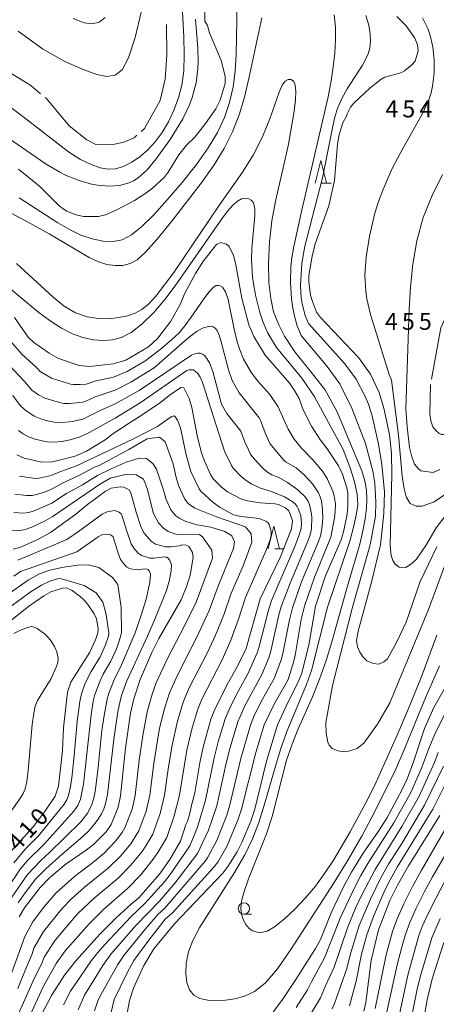
# Model space of a CAD drawing. Units: millimetres. Extents: x -64000 to -62000, y 27000 to 28500.
# Drawn here: x -62732 to -62640, y 28131 to 28348 of the extents above; entities that cross this region are included whole.
import ezdxf

# ---------------------------------------------------------------- set-up
doc = ezdxf.new("R2010")
doc.units = ezdxf.units.MM
for name, color, linetype, lineweight in [('633100_広葉樹林', 7, 'Continuous', 9), ('633200_針葉樹林', 7, 'Continuous', 9), ('710100_等高線（計曲線）', 7, 'Continuous', 20), ('710107_等高線（計曲線）（注記）', 7, 'Continuous', 20), ('710200_等高線（主曲線）', 7, 'Continuous', 9), ('710300_等高線（補助曲線）', 7, 'Continuous', 9), ('731207_図化機測定による標高点（注記）', 7, 'Continuous', 20)]:
    doc.layers.add(name, color=color, linetype=linetype, lineweight=lineweight)
doc.styles.add('Style-WORKING', font='txt')

msp = doc.modelspace()

# ---------------------------------------------------------------- linework, layer by layer
at = {"layer": '633100_広葉樹林'}
msp.add_line((-62682.19, 28151.09), (-62680.52, 28151.09), dxfattribs=at)
msp.add_circle((-62682.19, 28152.34), 1.25, dxfattribs=at)
at = {"layer": '633200_針葉樹林'}
for p, q in [((-62665.01, 28312.25), (-62662.93, 28312.25)), ((-62675.37, 28231.6), (-62673.29, 28231.6))]:
    msp.add_line(p, q, dxfattribs=at)
at = {"layer": '633200_針葉樹林', "flags": 128}
for points in [[(-62666.47, 28312.25), (-62665.22, 28317.25), (-62663.97, 28312.25)], [(-62676.83, 28231.6), (-62675.58, 28236.6), (-62674.33, 28231.6)]]:
    msp.add_lwpolyline(points, dxfattribs=at)
at = {"layer": '710100_等高線（計曲線）', "flags": 128}
for points in [[(-62731.95, 28315.34), (-62727.31, 28311.59), (-62722.97, 28307.24), (-62721.34, 28306.04), (-62719.23, 28305.22), (-62717.63, 28304.9), (-62714.28, 28304.91), (-62712.77, 28305.26), (-62710.23, 28306.37), (-62706.35, 28308.44), (-62703.82, 28310), (-62702.35, 28311.13), (-62699.83, 28313.51), (-62698.89, 28314.69), (-62696.56, 28318.51), (-62694.88, 28320.61), (-62693.05, 28322.37), (-62690.65, 28325.4), (-62688.43, 28328.62), (-62687.45, 28330.53), (-62686.34, 28334.19), (-62686.32, 28335.86), (-62687.24, 28339.31), (-62689.77, 28345.35), (-62690.26, 28346.97), (-62690.81, 28347.95), (-62690.92, 28354.04)], [(-62648.48, 28349.01), (-62646.38, 28346.92), (-62644.5, 28344.18), (-62643.9, 28342.75), (-62643.72, 28341.4), (-62644.4, 28339.15), (-62645.12, 28338.29), (-62646.79, 28337.02), (-62647.6, 28336.59), (-62651.08, 28335.6), (-62651.98, 28335.1), (-62654.36, 28333.28), (-62657.94, 28329.84), (-62658.66, 28328.96), (-62659.39, 28327.54), (-62659.54, 28326.98), (-62660.34, 28325.51), (-62661.17, 28322.96), (-62661.54, 28320.86), (-62662.21, 28312.85), (-62663.48, 28307.21), (-62666.45, 28298.84), (-62667.13, 28296.14), (-62667.84, 28291.9), (-62667.88, 28290.38), (-62667.47, 28287.54), (-62667.1, 28286.14), (-62666.2, 28283.82), (-62665.31, 28282.59), (-62656.94, 28273.77), (-62654.23, 28270.16), (-62652.33, 28266.08), (-62651.29, 28262.6), (-62650.06, 28256.84), (-62649.61, 28252.64), (-62649.52, 28248.08), (-62649.91, 28232.29), (-62649.71, 28230.15), (-62649.34, 28229.07), (-62648.82, 28228.25), (-62647.91, 28227.56), (-62646.44, 28227.54), (-62645.07, 28228.45), (-62644.1, 28229.37), (-62641.87, 28232.55), (-62639.75, 28236.26), (-62635.84, 28241.29)], [(-62732.86, 28282.62), (-62729.81, 28278.32), (-62728.59, 28277.11), (-62725.21, 28274.73), (-62723.1, 28273.6), (-62718.59, 28272.07), (-62716.24, 28271.81), (-62711.04, 28272.38), (-62708.28, 28273.24), (-62703.24, 28276.18), (-62701.19, 28278.08), (-62698.36, 28281.83), (-62696.2, 28285.67), (-62695.3, 28287.86), (-62692.92, 28292.29), (-62691.14, 28295.12), (-62688.22, 28298.73), (-62687.33, 28299.15), (-62686.04, 28298.77), (-62685.47, 28298.26), (-62684.48, 28296.26), (-62684.04, 28294.63), (-62682.66, 28286.91), (-62681.11, 28281.04), (-62680.03, 28278.45), (-62677.52, 28274.35), (-62672.1, 28268.09), (-62671.02, 28266.52), (-62670.04, 28264.79), (-62669.12, 28262.29), (-62667.28, 28258.63), (-62665.3, 28255.58), (-62663.83, 28253.69), (-62661.32, 28249.9), (-62660.45, 28248.07), (-62659.46, 28245.09), (-62659.26, 28243.87), (-62659.26, 28241.03), (-62659.42, 28239.3), (-62660.13, 28235.63), (-62660.77, 28233.63), (-62664.18, 28225.67), (-62666.4, 28218.97), (-62667.88, 28210.39), (-62669.51, 28203.97), (-62670.42, 28201.78), (-62672.47, 28197.89), (-62674.76, 28192.83), (-62677.2, 28184.82), (-62679.81, 28174.25), (-62680.69, 28171.55), (-62682.66, 28166.88), (-62683.72, 28164.84), (-62685.72, 28161.56), (-62686.84, 28160.14), (-62697.5, 28148.99), (-62702.08, 28143.46), (-62704.32, 28139.8), (-62706.55, 28134.78), (-62707.43, 28132.04), (-62708.28, 28127.56)], [(-62732.33, 28252.35), (-62730.74, 28251.58), (-62726.8, 28250.75), (-62724.47, 28250.81), (-62719.43, 28252.06), (-62716.95, 28253.17), (-62712.85, 28255.68), (-62711.14, 28256.95), (-62707.32, 28259.5), (-62705.08, 28260.84), (-62700.62, 28263.91), (-62698.68, 28265.44), (-62696.13, 28267.22), (-62695.46, 28267.14), (-62694.31, 28264.79), (-62693.71, 28262.78), (-62692.55, 28256.64), (-62691.56, 28252.7), (-62690.86, 28250.81), (-62689.58, 28247.98), (-62688.98, 28247.04), (-62687.13, 28245.19), (-62685.83, 28244.21), (-62682.89, 28242.67), (-62681.4, 28242.21), (-62678.59, 28241.78), (-62675.37, 28241.55), (-62674.57, 28241.37), (-62673.03, 28240.65), (-62672.31, 28240.01), (-62671.51, 28237.84), (-62671.73, 28236), (-62674.21, 28229.74), (-62678.6, 28220.58), (-62681.8, 28209.45), (-62683.9, 28205.21), (-62685.58, 28202.23), (-62688.51, 28196.6), (-62689.52, 28194.04), (-62691.22, 28187.87), (-62691.95, 28184.46), (-62692.97, 28178.27), (-62693.4, 28176.38), (-62693.72, 28175.44), (-62694.25, 28173.01), (-62694.68, 28171.59), (-62695.01, 28170.85), (-62696.2, 28167.18), (-62698.53, 28163.15), (-62700.83, 28159.88), (-62705.4, 28154.66), (-62707.08, 28153.3), (-62710.32, 28150.34), (-62713.91, 28146.77), (-62719.34, 28140.82), (-62721.8, 28137.66), (-62724.67, 28133.17), (-62727.03, 28128.7)], [(-62731.82, 28150.53), (-62730.67, 28152.48), (-62727.18, 28156.93), (-62725.1, 28159.08), (-62721.44, 28162.19), (-62717, 28165.2), (-62715.43, 28166.43), (-62712.63, 28169.25), (-62711.52, 28170.86), (-62709.96, 28174.7), (-62709.47, 28177.14), (-62708.36, 28187.71), (-62707.24, 28195.39), (-62706.5, 28198.57), (-62705.1, 28202.84), (-62702.5, 28208.74), (-62700.95, 28211.83), (-62696.08, 28220.37), (-62694.82, 28223.47), (-62694.09, 28225.81), (-62693.4, 28229.7), (-62693.56, 28230.85), (-62694.38, 28232.15), (-62694.89, 28232.45), (-62695.89, 28232.47), (-62696.46, 28232.29), (-62698.28, 28232.03), (-62699.49, 28232.07), (-62701.73, 28232.64), (-62702.63, 28233.22), (-62704.19, 28235.06), (-62704.87, 28236.35), (-62706, 28239.69), (-62707.17, 28244), (-62707.54, 28244.6), (-62708.68, 28245.19), (-62709.49, 28245.29), (-62711.48, 28244.98), (-62712.79, 28244.35), (-62716.74, 28241.42), (-62719.34, 28239.28), (-62724.92, 28235.25), (-62727.54, 28233.74), (-62731.64, 28231.9), (-62733.15, 28231.54)], [(-62733.64, 28164.92), (-62728.62, 28170.38), (-62725.98, 28173.92), (-62723.9, 28177.08), (-62723.11, 28179.32), (-62722.24, 28187.14), (-62722.02, 28192.17), (-62721.15, 28199.99), (-62720.38, 28202.23), (-62716.21, 28208.88), (-62714.97, 28211.58), (-62714.43, 28213.14), (-62714.34, 28214.09), (-62714.76, 28216.2), (-62715.27, 28217.29), (-62716.66, 28219.38), (-62717.4, 28220.26), (-62718.52, 28221.26), (-62718.9, 28221.46), (-62720.08, 28222.45), (-62721.36, 28222.99), (-62722.26, 28222.96), (-62724.8, 28222.11), (-62726.38, 28221.28), (-62729.75, 28218.9), (-62734.81, 28214.85)], [(-62678.3, 28126.01), (-62673.68, 28132.28), (-62670.74, 28136.65), (-62666.42, 28143.49), (-62665.33, 28145.52), (-62662.95, 28151.4), (-62660.16, 28157.25), (-62658.44, 28160.38), (-62655.9, 28164.5), (-62652.48, 28169.37), (-62650.69, 28172.28), (-62647.36, 28178.39), (-62646.13, 28181.05), (-62644.7, 28184.86), (-62642.37, 28192.05), (-62640.27, 28196.66), (-62636.17, 28203.84)], [(-62655.75, 28129.73), (-62655.31, 28131.62), (-62654.1, 28140.89), (-62652.46, 28147.6), (-62649.96, 28154.12), (-62648.3, 28157.5), (-62645.9, 28161.76), (-62638.96, 28172.86)], [(-62638.06, 28144.87), (-62640.66, 28136.81), (-62641.76, 28132.21), (-62643.47, 28122.68)]]:
    msp.add_lwpolyline(points, dxfattribs=at)
at = {"layer": '710200_等高線（主曲線）', "flags": 128}
for points in [[(-62739.21, 28333.04), (-62730.99, 28326.91), (-62720.95, 28319.17), (-62718.28, 28317.49), (-62715.94, 28316.34), (-62713.93, 28315.63), (-62712.18, 28315.31), (-62710.53, 28315.4), (-62708.78, 28315.94), (-62706.93, 28316.88), (-62705.1, 28318.13), (-62703.38, 28319.61), (-62701.77, 28321.37), (-62700.26, 28323.43), (-62698.86, 28325.79), (-62697.64, 28328.35), (-62696.65, 28331.02), (-62695.93, 28333.85), (-62695.5, 28336.99), (-62695.36, 28340.54), (-62695.44, 28344.46), (-62695.89, 28352.88)], [(-62731.78, 28308.97), (-62723.25, 28303.49), (-62720.73, 28301.99), (-62718.22, 28300.78), (-62715.69, 28299.93), (-62713.27, 28299.44), (-62711.09, 28299.35), (-62709.07, 28299.77), (-62707.01, 28300.83), (-62704.72, 28302.65), (-62702.1, 28305.23), (-62699.11, 28308.54), (-62695.84, 28312.39), (-62692.7, 28316.37), (-62690.07, 28320.06), (-62688.05, 28323.44), (-62686.52, 28326.71), (-62685.38, 28330.03), (-62684.58, 28333.44), (-62684.11, 28336.92), (-62683.91, 28340.5), (-62683.66, 28352.11)], [(-62735.96, 28306.87), (-62730.25, 28303.87), (-62725.18, 28301.08), (-62716.33, 28295.82), (-62714.31, 28294.89), (-62712.44, 28294.3), (-62710.63, 28294.05), (-62708.91, 28294.12), (-62707.3, 28294.52), (-62705.79, 28295.35), (-62703.99, 28296.96), (-62701.46, 28299.8), (-62698.13, 28303.85), (-62691.39, 28312.53), (-62688.74, 28316.28), (-62686.54, 28319.87), (-62684.73, 28323.52), (-62683.26, 28327.3), (-62682.07, 28331.22), (-62681.09, 28335.31), (-62678.25, 28348.68)], [(-62733.44, 28321.61), (-62725.85, 28316.43), (-62722.87, 28314.66), (-62721.42, 28313.94), (-62718.6, 28312.8), (-62715.86, 28312.05), (-62714.53, 28311.81), (-62711.97, 28311.59), (-62709.64, 28311.73), (-62707.54, 28312.29), (-62706.55, 28312.76), (-62705.57, 28313.4), (-62703.59, 28315.19), (-62701.55, 28317.61), (-62698.47, 28321.87), (-62695.66, 28326.39), (-62694.18, 28329.54), (-62693.6, 28331.15), (-62692.77, 28334.38), (-62692.36, 28337.53), (-62692.31, 28339.05), (-62692.4, 28342.03), (-62692.88, 28348.41)], [(-62732.07, 28345.78), (-62726.63, 28341.85), (-62721.76, 28339.08), (-62717.72, 28337.26), (-62714.68, 28336.17), (-62712.43, 28335.78), (-62710.65, 28336.07), (-62709.11, 28337.25), (-62707.68, 28339.86), (-62706.24, 28344.37), (-62704.83, 28350.21)], [(-62719.91, 28348.56), (-62717.49, 28347.6), (-62715.67, 28347.34), (-62714.18, 28347.76), (-62712.85, 28348.79)], [(-62662.27, 28349.32), (-62662, 28346.62), (-62661.98, 28343.82), (-62662.16, 28340.91), (-62662.49, 28337.91), (-62662.97, 28334.77), (-62663.64, 28331.24), (-62669.49, 28306.02), (-62671.17, 28298.27), (-62671.6, 28295.8), (-62671.82, 28293.84), (-62671.89, 28290.43), (-62671.71, 28286.73), (-62671.44, 28284.69), (-62670.97, 28282.62), (-62670.42, 28280.76), (-62669.55, 28278.64), (-62663.86, 28271.83), (-62661.04, 28267.99), (-62658.37, 28262.65), (-62655.34, 28254.84), (-62653.77, 28248.75), (-62653.3, 28246.12), (-62653.07, 28241.92), (-62653.18, 28238.82), (-62654.36, 28232.49), (-62658.25, 28218.75), (-62662.65, 28201.47), (-62664.13, 28193.28), (-62664.02, 28191.02), (-62663.66, 28188.99), (-62663.4, 28188.36), (-62662.71, 28187.57), (-62661.5, 28187.12), (-62660.43, 28186.98), (-62659.15, 28187.02), (-62657.24, 28187.6), (-62655.72, 28188.78), (-62652.7, 28192.94), (-62650.03, 28197.68), (-62641.45, 28218.27), (-62637.48, 28229.01)], [(-62655.27, 28349.22), (-62654.63, 28347.1), (-62654.32, 28345.19), (-62654.27, 28343.5), (-62654.44, 28342.03), (-62654.8, 28340.72), (-62655.34, 28339.51), (-62656.06, 28338.28), (-62659.4, 28333.01), (-62660.56, 28330.9), (-62661.44, 28328.89), (-62662.11, 28326.83), (-62662.68, 28324.46), (-62664.85, 28313.38), (-62668.79, 28298.35), (-62669.4, 28294.58), (-62669.68, 28289.68), (-62669.54, 28286.95), (-62669.34, 28285.66), (-62668.65, 28283.08), (-62667.97, 28281.28), (-62659.94, 28272.4), (-62657.45, 28269.03), (-62655.42, 28265.21), (-62654.73, 28263.5), (-62653.93, 28260.97), (-62652.53, 28254.72), (-62651.79, 28250.25), (-62651.18, 28244.22), (-62651.32, 28239.43), (-62652.02, 28232.53), (-62654.03, 28224.24), (-62656.99, 28213.44), (-62657.37, 28211.38), (-62657.14, 28210.04), (-62656.64, 28208.83), (-62655.87, 28207.74), (-62655.09, 28206.92), (-62653.64, 28206.36), (-62652.43, 28206.2), (-62651.35, 28206.72), (-62650.53, 28207.37), (-62648.54, 28210.96), (-62646.4, 28215.47), (-62643.32, 28224.4), (-62639.6, 28232.1)], [(-62642.76, 28348.71), (-62641.61, 28346.34), (-62641.15, 28345.07), (-62640.52, 28342.32), (-62640.21, 28339.44), (-62640.21, 28336.53), (-62640.55, 28333.63), (-62640.89, 28332.16), (-62641.38, 28330.64), (-62642.84, 28327.42), (-62647.14, 28319.88), (-62649.46, 28315.46), (-62651.57, 28310.66), (-62652.49, 28308.16), (-62653.28, 28305.62), (-62654.5, 28300.58), (-62655.22, 28295.91), (-62655.49, 28291.92), (-62655.32, 28288.45), (-62655.08, 28286.77), (-62654.27, 28283.25), (-62650.11, 28270.06), (-62649.62, 28268.8), (-62648.11, 28256.66), (-62647.3, 28247.66), (-62646.85, 28244.84), (-62646.37, 28243.09), (-62645.48, 28241.6), (-62644.15, 28241.03), (-62642.82, 28241.01), (-62640.2, 28242.02), (-62637.93, 28243.53)], [(-62732.38, 28294.53), (-62724.33, 28287.07), (-62721.85, 28285.09), (-62719.35, 28283.64), (-62716.81, 28282.77), (-62714.33, 28282.38), (-62711.97, 28282.36), (-62709.82, 28282.6), (-62707.9, 28283.02), (-62706.23, 28283.58), (-62704.71, 28284.39), (-62703.2, 28285.62), (-62701.57, 28287.37), (-62697.68, 28292.53), (-62687.71, 28307.23), (-62682.5, 28314.66), (-62680.13, 28318.41), (-62678.12, 28322.44), (-62676.51, 28326.45), (-62674.44, 28332.29), (-62673.78, 28333.81), (-62673.13, 28334.69), (-62672.42, 28335.11), (-62671.75, 28335.1), (-62671.21, 28334.67), (-62670.86, 28333.81), (-62670.72, 28332.49), (-62670.81, 28330.64), (-62671.11, 28328.14), (-62672.39, 28320.85), (-62673.29, 28316.54), (-62675.26, 28308.25), (-62676.07, 28303.95), (-62676.59, 28299.28), (-62676.8, 28294.59), (-62676.69, 28290.36), (-62676.28, 28286.82), (-62675.65, 28283.84), (-62674.51, 28281), (-62673.22, 28278.51), (-62670.99, 28275.08), (-62667.04, 28270.24), (-62664.36, 28266.77), (-62661.7, 28261.95), (-62656.15, 28248.8), (-62655.46, 28246.31), (-62655.14, 28244.44), (-62655.05, 28242.58), (-62655.16, 28240.56), (-62655.45, 28238.23), (-62655.92, 28235.56), (-62656.6, 28232.63), (-62659.59, 28222.69), (-62662.82, 28211.14), (-62664.08, 28206.98), (-62665.5, 28202.89), (-62667.07, 28199.02), (-62670.22, 28191.95), (-62671.57, 28188.59), (-62672.77, 28185.04), (-62676, 28172.6), (-62677.25, 28168.81), (-62681.16, 28158.85), (-62682.14, 28156.07), (-62682.72, 28153.95), (-62682.9, 28152.4), (-62682.76, 28151.13), (-62682.37, 28149.92), (-62681.79, 28148.82), (-62681.08, 28147.96), (-62680.27, 28147.39), (-62679.37, 28147.09), (-62678.35, 28147.03), (-62677.1, 28147.35), (-62675.47, 28148.27), (-62673.34, 28149.96), (-62670.94, 28152.2), (-62668.58, 28154.7), (-62666.42, 28157.29), (-62664.41, 28160.03), (-62662.46, 28162.97), (-62658.74, 28169.25), (-62655.19, 28175.76), (-62653.41, 28179.36), (-62648.35, 28190.58), (-62645.64, 28196.91), (-62643.11, 28203.27), (-62639.59, 28212.62)], [(-62638.39, 28314.12), (-62640.65, 28309.52), (-62642.6, 28304.64), (-62644.04, 28299.55), (-62644.92, 28294.37), (-62645.42, 28289.29), (-62645.72, 28284.47), (-62646.46, 28262.52), (-62646.18, 28258.5), (-62645.64, 28253.93), (-62645.17, 28251.91), (-62644.55, 28250.29), (-62643.77, 28249.34), (-62643.12, 28248.79), (-62640.45, 28248.47), (-62638.96, 28249.12)], [(-62639.04, 28205.8), (-62642.09, 28198.76), (-62646.88, 28187.16), (-62648.76, 28182.9), (-62653.36, 28173.56), (-62656.11, 28168.43), (-62659.11, 28163.2), (-62662.26, 28158.04), (-62671.85, 28143.26), (-62674.8, 28139.02), (-62677.48, 28135.89), (-62679.87, 28134.02), (-62682.08, 28133.02), (-62684.19, 28132.45), (-62686.25, 28132.13), (-62688.26, 28132.01), (-62690.19, 28132.1), (-62691.91, 28132.46), (-62693.28, 28133.21), (-62694.23, 28134.4), (-62694.8, 28136), (-62695.05, 28138), (-62694.96, 28140.29), (-62694.46, 28142.75), (-62693.48, 28145.31), (-62691.94, 28148.21), (-62684.26, 28160.24), (-62682, 28164.13), (-62680.28, 28167.68), (-62678.89, 28171.3), (-62677.63, 28175.31), (-62675.25, 28183.7), (-62674.03, 28187.63), (-62672.71, 28191.36), (-62668.36, 28201.68), (-62667.31, 28204.82), (-62663.75, 28218.74), (-62658.85, 28233.31), (-62658, 28236.37), (-62657.4, 28239.01), (-62657.09, 28241.32), (-62657.19, 28243.67), (-62657.78, 28246.41), (-62658.69, 28249.29), (-62660.29, 28253.55), (-62666.72, 28265.3), (-62669.44, 28269.26), (-62675, 28276.03), (-62676.94, 28279.16), (-62677.99, 28281.5), (-62678.68, 28283.72), (-62679.55, 28287.22), (-62680.03, 28289.59), (-62680.3, 28291.55), (-62680.51, 28295.34), (-62680.47, 28297.84), (-62679.82, 28305.06), (-62679.79, 28306.45), (-62679.91, 28307.37), (-62680.17, 28308.02), (-62680.57, 28308.47), (-62681.13, 28308.76), (-62681.85, 28308.88), (-62682.7, 28308.75), (-62683.64, 28308.28), (-62684.66, 28307.4), (-62685.79, 28306.1), (-62687.07, 28304.38), (-62697.36, 28289.63), (-62699.64, 28286.57), (-62702.11, 28283.7), (-62704.66, 28281.22), (-62707.09, 28279.35), (-62709.24, 28278.21), (-62711.24, 28277.68), (-62713.28, 28277.55), (-62715.46, 28277.71), (-62717.73, 28278.18), (-62720.04, 28279.02), (-62722.44, 28280.25), (-62724.98, 28281.88), (-62727.73, 28283.91), (-62733.63, 28288.9)], [(-62735.25, 28279.14), (-62731.16, 28274.5), (-62727.99, 28271.62), (-62727.17, 28270.75), (-62724.68, 28269.27), (-62720.5, 28267.96), (-62719.88, 28267.86), (-62718.32, 28267.85), (-62717.01, 28267.94), (-62715.11, 28268.56), (-62710.99, 28269.48), (-62707.98, 28270.7), (-62703.82, 28273.14), (-62700.35, 28275.86), (-62698.12, 28277.74), (-62696.52, 28279.25), (-62695.24, 28280.78), (-62693.83, 28282.69), (-62691.04, 28286.75), (-62689.86, 28288.27), (-62688.88, 28289.32), (-62688.35, 28289.66), (-62687.89, 28289.71), (-62687.46, 28289.61), (-62686.93, 28289.29), (-62686.3, 28288.3), (-62685.66, 28286.56), (-62684.37, 28280.03), (-62683.67, 28277.26), (-62683.14, 28275.5), (-62682.27, 28273.41), (-62680.52, 28270.44), (-62679.14, 28268.62), (-62676.49, 28265.65), (-62674.61, 28262.91), (-62672.4, 28258), (-62671.12, 28255.81), (-62669.51, 28253.82), (-62666.98, 28251.26), (-62664.85, 28248.73), (-62663.73, 28247), (-62662.58, 28244.35), (-62662.26, 28243.28), (-62662, 28241.57), (-62662.05, 28239.85), (-62662.22, 28238.43), (-62663.05, 28234.16), (-62666.62, 28225.41), (-62668.82, 28218.99), (-62669.58, 28216.06), (-62670.84, 28208.52), (-62671.21, 28206.85), (-62672.47, 28202.85), (-62672.78, 28202.15), (-62675.43, 28197.53), (-62677.71, 28192.84), (-62679.59, 28186.69), (-62682.71, 28174.22), (-62683.44, 28172), (-62685.92, 28166.18), (-62687.99, 28162.58), (-62688.84, 28161.41), (-62697.95, 28151.4), (-62699.61, 28149.95), (-62703.2, 28145.35), (-62706.5, 28140.86), (-62708.01, 28138.16), (-62710.81, 28132.24), (-62711.97, 28127.66)], [(-62733.96, 28272.03), (-62730.59, 28268.47), (-62729, 28266.61), (-62727.51, 28265.58), (-62726.18, 28264.87), (-62722.88, 28263.89), (-62721.96, 28263.69), (-62720.71, 28263.63), (-62717.76, 28263.99), (-62717.11, 28264.16), (-62715.05, 28265.1), (-62710.64, 28266.6), (-62707.14, 28268.33), (-62702.04, 28271.51), (-62695.86, 28276.94), (-62693.91, 28278.59), (-62692.5, 28279.62), (-62691.32, 28280.27), (-62690.34, 28280.6), (-62689.57, 28280.69), (-62688.98, 28280.56), (-62688.52, 28280.24), (-62688.14, 28279.74), (-62687.76, 28278.97), (-62687.29, 28277.58), (-62685.64, 28271.12), (-62684.83, 28268.73), (-62683.28, 28266.01), (-62678.86, 28260.52), (-62678.52, 28259.89), (-62677.39, 28256.85), (-62676.47, 28254.88), (-62673.5, 28251.28), (-62672.99, 28250.84), (-62670.67, 28249.48), (-62669, 28248.02), (-62667.08, 28245.98), (-62665.75, 28244), (-62665.36, 28243.12), (-62665.11, 28242.24), (-62664.82, 28240.32), (-62664.76, 28238.34), (-62665, 28236), (-62665.32, 28234.48), (-62665.76, 28233.25), (-62669.46, 28224.34), (-62671.49, 28218.6), (-62672.17, 28215.96), (-62673.52, 28208.89), (-62673.91, 28207.37), (-62675.42, 28203.21), (-62678.08, 28198.48), (-62679.83, 28195.01), (-62680.78, 28192.76), (-62682.91, 28185.4), (-62685.37, 28174.89), (-62685.99, 28172.9), (-62688.2, 28167.35), (-62690.17, 28163.62), (-62690.73, 28162.79), (-62699.69, 28152.38), (-62701.18, 28151), (-62704.31, 28147.4), (-62708.73, 28141.94), (-62710.06, 28139.98), (-62714.08, 28132.81), (-62714.42, 28132), (-62715.19, 28129.77)], [(-62718.82, 28129.99), (-62717.39, 28133.26), (-62713.34, 28139.76), (-62711.48, 28142.37), (-62706.06, 28148.6), (-62700.85, 28153.98), (-62697.38, 28158.02), (-62692.42, 28164.45), (-62690.02, 28169.57), (-62688.18, 28174.96), (-62686.11, 28184.35), (-62685.23, 28187.86), (-62683.56, 28193.45), (-62681.97, 28197.02), (-62678.23, 28203.92), (-62676.73, 28207.59), (-62676.36, 28208.74), (-62674.39, 28217.36), (-62673.9, 28219.06), (-62672.03, 28224.03), (-62668.1, 28233.34), (-62667.61, 28234.74), (-62667.3, 28236.04), (-62667.22, 28238.53), (-62667.29, 28239.29), (-62667.75, 28241.43), (-62668.01, 28242.07), (-62668.61, 28242.99), (-62670.31, 28244.64), (-62672.55, 28246.27), (-62674.47, 28247.32), (-62676.03, 28247.97), (-62677.2, 28248.67), (-62678.27, 28249.63), (-62680.45, 28252.03), (-62680.77, 28252.5), (-62682.09, 28255.38), (-62682.91, 28257.59), (-62685.95, 28261.44), (-62687.13, 28263.52), (-62689.06, 28270.7), (-62689.78, 28272.61), (-62690.37, 28273.62), (-62690.87, 28274.22), (-62691.35, 28274.57), (-62691.85, 28274.74), (-62692.4, 28274.76), (-62693.04, 28274.64), (-62693.76, 28274.35), (-62705.32, 28266.55), (-62710.61, 28263.56), (-62714.07, 28262.03), (-62717.75, 28260.23), (-62720.13, 28259.67), (-62722.83, 28259.38), (-62724.07, 28259.52), (-62725.58, 28259.86), (-62727.03, 28260.26), (-62728.5, 28260.85), (-62730.67, 28262.32), (-62731.56, 28263.19), (-62733.24, 28265.44)], [(-62731.95, 28257.71), (-62730.96, 28257), (-62729.78, 28256.33), (-62728.3, 28255.82), (-62726.76, 28255.44), (-62725.59, 28255.23), (-62724.21, 28255.13), (-62722.36, 28255.32), (-62720.59, 28255.68), (-62718.55, 28256.24), (-62716.88, 28256.95), (-62710.65, 28260.42), (-62705.1, 28263.81), (-62694.78, 28270.91), (-62694.29, 28271.08), (-62693.43, 28271.05), (-62692.94, 28270.81), (-62692.39, 28270.29), (-62691.83, 28269.47), (-62691.33, 28268.32), (-62686.47, 28253.13), (-62684.97, 28249.96), (-62684.54, 28249.39), (-62682.86, 28247.66), (-62682.03, 28246.91), (-62680.57, 28245.93), (-62678.56, 28245.02), (-62676.1, 28244.23), (-62673.22, 28243.06), (-62671.53, 28242.06), (-62670.92, 28241.53), (-62670.46, 28240.95), (-62670.14, 28240.34), (-62669.67, 28238.92), (-62669.49, 28237.26), (-62669.59, 28236.09), (-62670.06, 28234.47), (-62670.93, 28232.15), (-62676.08, 28220.22), (-62676.77, 28218.09), (-62678.88, 28209.81), (-62679.25, 28208.69), (-62681.23, 28204.25), (-62683.41, 28200.31), (-62685.24, 28196.71), (-62686.35, 28194.14), (-62687.88, 28189.08), (-62688.76, 28185.56), (-62690.66, 28176.25), (-62692.48, 28170.3), (-62694.16, 28166.15), (-62698.47, 28159.85), (-62699.74, 28158.23), (-62704.12, 28153.36), (-62707.08, 28150.54), (-62712.84, 28144.46), (-62714.42, 28142.65), (-62715.89, 28140.78), (-62720.45, 28134.12), (-62722.05, 28131.1)], [(-62730.3, 28126.93), (-62726.5, 28135.08), (-62723.67, 28140.18), (-62721.66, 28143.01), (-62716.39, 28148.97), (-62713.1, 28152.17), (-62707.91, 28156.74), (-62704.99, 28159.77), (-62702.2, 28163.2), (-62701.21, 28164.68), (-62699.25, 28168), (-62697.57, 28172.76), (-62696.45, 28177.29), (-62694.81, 28187.26), (-62693.66, 28192.13), (-62692.4, 28196.29), (-62691.52, 28198.49), (-62687.01, 28207.19), (-62685.06, 28211.47), (-62683.43, 28216.09), (-62681.89, 28220.93), (-62677.26, 28231.34), (-62676.5, 28233.37), (-62676.17, 28234.63), (-62676.16, 28235.48), (-62676.65, 28236.97), (-62676.96, 28237.4), (-62677.35, 28237.69), (-62678.8, 28238.32), (-62682.82, 28238.76), (-62684.53, 28239.15), (-62687.46, 28240.74), (-62689, 28241.84), (-62691.73, 28244.32), (-62692.11, 28244.83), (-62693.93, 28248.68), (-62694.92, 28252.32), (-62696.19, 28258.27), (-62696.88, 28260.01), (-62697.28, 28260.68), (-62697.63, 28260.95), (-62698.13, 28260.8), (-62698.92, 28260.31), (-62701.31, 28258.56), (-62706.61, 28255.9), (-62719.19, 28249.94), (-62722.87, 28248.61), (-62724.77, 28247.77), (-62727.38, 28247.18), (-62728.21, 28247.14), (-62731.76, 28247.62)], [(-62732.77, 28243.65), (-62730.21, 28243.4), (-62728.96, 28243.39), (-62727.93, 28243.6), (-62725.86, 28244.28), (-62724.69, 28244.75), (-62722.11, 28246.2), (-62718.52, 28247.84), (-62715.07, 28249.73), (-62714.19, 28250.03), (-62707.62, 28253.49), (-62703.59, 28255.9), (-62700.83, 28256.25), (-62699.56, 28255.21), (-62697.81, 28250.37), (-62697.18, 28247.34), (-62696.66, 28245.6), (-62695.21, 28242.54), (-62694.48, 28241.6), (-62693.02, 28240.59), (-62688.28, 28238.67), (-62681.89, 28236.44), (-62680.63, 28234.96), (-62680.46, 28233.08), (-62682.35, 28227.88), (-62685.04, 28221.84), (-62686.65, 28217.08), (-62688.45, 28212.57), (-62690.25, 28208.75), (-62694.13, 28201.25), (-62695.03, 28199.32), (-62695.75, 28197.38), (-62696.96, 28193.33), (-62698.06, 28188.33), (-62698.84, 28183.53), (-62699.7, 28177.29), (-62700.67, 28173.26), (-62702.32, 28168.72), (-62703.83, 28166.16), (-62704.69, 28164.9), (-62707.25, 28161.79), (-62709.99, 28159.01), (-62715.28, 28154.58), (-62718.83, 28151.22), (-62721.54, 28148.16), (-62724.04, 28145.14), (-62726.27, 28141.62), (-62726.8, 28140.28), (-62728.73, 28136.38), (-62732.6, 28127.67)], [(-62732.11, 28134.72), (-62730.96, 28137.67), (-62728.93, 28142.37), (-62728.54, 28143.57), (-62726.43, 28147.28), (-62722.38, 28152.24), (-62720.23, 28154.49), (-62717.45, 28157), (-62712.07, 28161.28), (-62709.52, 28163.81), (-62707.17, 28166.6), (-62705.39, 28169.43), (-62703.76, 28173.76), (-62702.95, 28177.29), (-62702.07, 28184.27), (-62701.3, 28189.4), (-62700.8, 28192.12), (-62699.69, 28196.63), (-62698.61, 28199.88), (-62697.19, 28203.11), (-62695.27, 28207.04), (-62692.64, 28211.98), (-62689.86, 28218.06), (-62687.7, 28224.01), (-62684.47, 28231.68), (-62684.26, 28233.14), (-62684.89, 28234.52), (-62686.41, 28235.42), (-62689.47, 28236.4), (-62692.52, 28236.88), (-62695.04, 28237.62), (-62696.37, 28238.28), (-62697.23, 28238.88), (-62698.31, 28240.25), (-62699.4, 28242.51), (-62699.89, 28244.3), (-62701.51, 28249.2), (-62702.31, 28250.45), (-62703.7, 28251.52), (-62705.3, 28251.61), (-62708.16, 28250.72), (-62711.51, 28249.29), (-62714.55, 28247.77), (-62717.85, 28245.75), (-62721.36, 28243.79), (-62724.6, 28241.72), (-62728.47, 28240.01), (-62729.71, 28239.64), (-62730.93, 28239.52), (-62733.02, 28239.61)], [(-62733.8, 28235.62), (-62731.65, 28235.64), (-62730.46, 28235.9), (-62729.02, 28236.43), (-62726.09, 28237.79), (-62724.52, 28238.7), (-62714.06, 28245.77), (-62711.71, 28247.2), (-62708.33, 28248), (-62706, 28247.95), (-62704.37, 28247.01), (-62703.57, 28244.93), (-62702.14, 28239.43), (-62701.03, 28237.38), (-62699.99, 28236.15), (-62698.94, 28235.46), (-62697.22, 28234.83), (-62696.55, 28234.7), (-62693.09, 28234.88), (-62691.99, 28234.75), (-62691.33, 28234.26), (-62689.25, 28231.31), (-62689.12, 28229.59), (-62692.73, 28219.87), (-62695.21, 28214.77), (-62699.1, 28207.43), (-62701.54, 28202.09), (-62702.45, 28199.57), (-62703.56, 28195.72), (-62704.55, 28190.47), (-62705.31, 28185.01), (-62706.2, 28177.28), (-62706.86, 28174.26), (-62708.46, 28170.15), (-62709.08, 28169.11), (-62710.55, 28167.18), (-62713.06, 28164.54), (-62715.23, 28162.69), (-62719.63, 28159.42), (-62723.7, 28155.73), (-62726.45, 28152.53), (-62728.81, 28149.41), (-62730.53, 28146.16), (-62733.73, 28137.41)], [(-62732.02, 28153.6), (-62730.69, 28155.52), (-62728.18, 28158.81), (-62725.9, 28161.09), (-62722.34, 28164.31), (-62717.74, 28168.22), (-62716.46, 28169.47), (-62715.32, 28170.75), (-62714.38, 28172.01), (-62713.67, 28173.21), (-62713.16, 28174.34), (-62712.78, 28175.43), (-62712.34, 28177.44), (-62710.93, 28189.64), (-62710.03, 28195.71), (-62709.51, 28198.13), (-62709.13, 28199.49), (-62708.06, 28202.51), (-62703.5, 28212.37), (-62701.86, 28216.11), (-62699.32, 28222.41), (-62698.69, 28224.47), (-62698.24, 28226.8), (-62698.17, 28228.09), (-62698.52, 28229.05), (-62698.92, 28229.57), (-62699.32, 28229.79), (-62699.69, 28229.83), (-62702.09, 28229.54), (-62703, 28229.6), (-62704.79, 28230.12), (-62705.54, 28230.66), (-62706.49, 28231.77), (-62707.08, 28232.76), (-62708.14, 28235.76), (-62709.12, 28239.04), (-62709.29, 28239.34), (-62709.74, 28239.73), (-62710.79, 28240.05), (-62712.42, 28239.8), (-62713.51, 28239.3), (-62718.71, 28235.47), (-62721.32, 28233.67), (-62732.1, 28229.14)], [(-62733.44, 28154.82), (-62729.95, 28159.83), (-62727.05, 28162.9), (-62725.12, 28164.67), (-62718.21, 28171.47), (-62716.66, 28173.43), (-62715.77, 28175.23), (-62715.32, 28176.72), (-62715.04, 28178.14), (-62714.44, 28182.73), (-62713.53, 28191.59), (-62713.07, 28194.88), (-62712.4, 28198.47), (-62712.03, 28199.79), (-62710.88, 28202.76), (-62709.2, 28206.02), (-62706.21, 28213.1), (-62704.82, 28217.2), (-62703.78, 28220.54), (-62702.96, 28224.21), (-62702.79, 28225.79), (-62702.83, 28226.13), (-62703.15, 28226.79), (-62703.38, 28227.05), (-62703.77, 28227.21), (-62706.12, 28227.01), (-62707.48, 28227.32), (-62708.09, 28227.64), (-62708.8, 28228.37), (-62709.41, 28229.28), (-62710.03, 28230.89), (-62711.09, 28234.29), (-62711.5, 28234.66), (-62711.83, 28234.81), (-62712.45, 28234.88), (-62713.54, 28234.68), (-62714.38, 28234.27), (-62719.06, 28230.94), (-62731.49, 28226.6), (-62732.96, 28225.57)], [(-62734.03, 28221.8), (-62729.8, 28224.73), (-62727.46, 28226.01), (-62725.32, 28226.87), (-62722.43, 28227.51), (-62718.94, 28228.04), (-62716.57, 28228.09), (-62714.2, 28227.51), (-62711.2, 28225.32), (-62710.04, 28223.75), (-62709.28, 28218.7), (-62709.23, 28213.14), (-62709.81, 28211.03), (-62710.43, 28209.45), (-62711.61, 28206.87), (-62713.26, 28203.96), (-62713.97, 28202.5), (-62715.12, 28199.51), (-62715.46, 28198.03), (-62715.95, 28195.01), (-62717.6, 28179.76), (-62718.28, 28176.44), (-62718.83, 28175.07), (-62719.73, 28173.76), (-62726.36, 28166.47), (-62729.89, 28162.97), (-62731.56, 28161.01), (-62734.85, 28156.06)], [(-62734.16, 28218.54), (-62729.39, 28222.09), (-62726.92, 28223.64), (-62725.05, 28224.46), (-62723.04, 28225.07), (-62722.49, 28225.03), (-62717.46, 28223.51), (-62714.84, 28221.95), (-62713.33, 28219.84), (-62712.66, 28217.5), (-62712.05, 28213.2), (-62712.08, 28212.38), (-62712.74, 28210.47), (-62713.96, 28207.83), (-62715.9, 28204.57), (-62717.23, 28202.04), (-62718.07, 28199.64), (-62718.4, 28198), (-62718.99, 28193.53), (-62719.65, 28186.02), (-62720.19, 28181.15), (-62720.49, 28179.21), (-62721, 28177.04), (-62721.27, 28176.28), (-62721.85, 28175.37), (-62727.55, 28168.36), (-62730.31, 28165.53), (-62733, 28162.4)], [(-62733.01, 28212.93), (-62731.38, 28213.8), (-62729.7, 28214.37), (-62729.14, 28214.47), (-62728.71, 28214.43), (-62727.84, 28214.09), (-62726.03, 28212.71), (-62724.91, 28211.46), (-62724, 28210.08), (-62723.49, 28208.93), (-62723.21, 28207.54), (-62723.27, 28206.54), (-62723.62, 28205.5), (-62724.76, 28203.03), (-62727.19, 28199.15), (-62727.82, 28198.02), (-62728.26, 28196.92), (-62728.6, 28195.36), (-62728.93, 28192.93), (-62729.82, 28182.74), (-62730.15, 28180.31), (-62730.49, 28178.75), (-62730.96, 28177.66), (-62731.63, 28176.53), (-62733.41, 28174.03)], [(-62670.65, 28130.5), (-62668.18, 28134.4), (-62667.31, 28136.18), (-62664.43, 28141.46), (-62660.94, 28150.2), (-62657.91, 28156.62), (-62656.36, 28159.6), (-62654.87, 28162.23), (-62649.09, 28171.21), (-62645.38, 28177.91), (-62643.01, 28183.29), (-62641.23, 28187.98), (-62639.97, 28190.88), (-62637.74, 28195.57)], [(-62668.06, 28128.04), (-62665.3, 28132.61), (-62664.19, 28135.3), (-62662.3, 28139.41), (-62659.34, 28148.1), (-62657.54, 28152.42), (-62656.09, 28155.52), (-62653.26, 28160.96), (-62647.31, 28170.43), (-62643.61, 28176.96), (-62640.17, 28184.51), (-62639.3, 28186.74)], [(-62658.88, 28130.85), (-62657.4, 28136.32), (-62656.22, 28142.26), (-62655.05, 28146.52), (-62653.61, 28150.55), (-62651.31, 28155.88), (-62650.27, 28157.97), (-62648.36, 28161.41), (-62640.52, 28174.25), (-62634.65, 28186.01)], [(-62638.16, 28183.71), (-62642.31, 28175.14), (-62647.35, 28166.66), (-62650.26, 28162.1), (-62651.89, 28159.24), (-62654.28, 28154.42), (-62656.75, 28148.57), (-62658.75, 28142.13), (-62659.49, 28139.1), (-62662.19, 28131.36), (-62662.69, 28130.25)], [(-62637.09, 28170.95), (-62643.09, 28160.64), (-62644.98, 28157.17), (-62646.91, 28153.39), (-62648.37, 28150.08), (-62649.38, 28147.28), (-62650.78, 28142.12), (-62653.23, 28130.3)], [(-62651.97, 28123.5), (-62648.34, 28139.92), (-62647.07, 28144.91), (-62646.49, 28146.82), (-62645.59, 28149.24), (-62644.23, 28152.29), (-62642.39, 28155.94), (-62640.55, 28159.35), (-62636.84, 28165.75)], [(-62638.01, 28158.06), (-62639.79, 28154.71), (-62641.55, 28151.2), (-62642.82, 28148.4), (-62643.61, 28146.35), (-62646.05, 28137.65), (-62649.25, 28122.49)], [(-62647.07, 28119.04), (-62643.89, 28134.92), (-62643.23, 28137.52), (-62640.72, 28145.89), (-62638.88, 28150.1)]]:
    msp.add_lwpolyline(points, dxfattribs=at)
at = {"layer": '710300_等高線（補助曲線）', "flags": 128}
for points in [[(-62746.87, 28347.11), (-62741.43, 28342.12), (-62734.62, 28337.04), (-62729.22, 28333.75), (-62727.07, 28331.96)], [(-62704.87, 28323.63), (-62704.15, 28324.27), (-62700.69, 28330.44), (-62699.56, 28335.14), (-62699.19, 28340.53), (-62699.3, 28347.25)], [(-62726.11, 28331.15), (-62725.85, 28330.94), (-62720.75, 28324.88), (-62716.9, 28321.82), (-62714.89, 28320.76), (-62711.43, 28320.69), (-62708.74, 28321.26), (-62706.41, 28322.26), (-62705.81, 28322.8)], [(-62640.81, 28269.06), (-62638.74, 28280.38), (-62637.27, 28283.58), (-62634.11, 28289.51), (-62632.71, 28292.45)], [(-62628.93, 28265.1), (-62630.15, 28263.53), (-62633.06, 28260.5), (-62635.81, 28257.87), (-62636.77, 28257.35), (-62638.12, 28256.84), (-62638.59, 28256.83), (-62639.18, 28257.13), (-62639.84, 28257.68), (-62640.48, 28258.49), (-62640.98, 28259.85), (-62641.2, 28261.32), (-62641.01, 28267.83)]]:
    msp.add_lwpolyline(points, dxfattribs=at)

# ---------------------------------------------------------------- texts
at = {"layer": '710107_等高線（計曲線）（注記）', "style": 'Style-WORKING'}
for s, p in [('0', (-62726.99, 28170.26)), ('1', (-62729.52, 28167.5)), ('4', (-62732.06, 28164.74))]:
    msp.add_text(s, height=3.75, rotation=47.4041, dxfattribs=at).set_placement(p)
at = {"layer": '731207_図化機測定による標高点（注記）', "style": 'Style-WORKING'}
for s, p in [('4', (-62650.97, 28326.74)), ('5', (-62647.22, 28326.74)), ('4', (-62643.47, 28326.74)), ('4', (-62651.07, 28279.9)), ('5', (-62647.32, 28279.9)), ('5', (-62643.57, 28279.9))]:
    msp.add_text(s, height=3.75, dxfattribs=at).set_placement(p)

doc.saveas('drawing.dxf')
